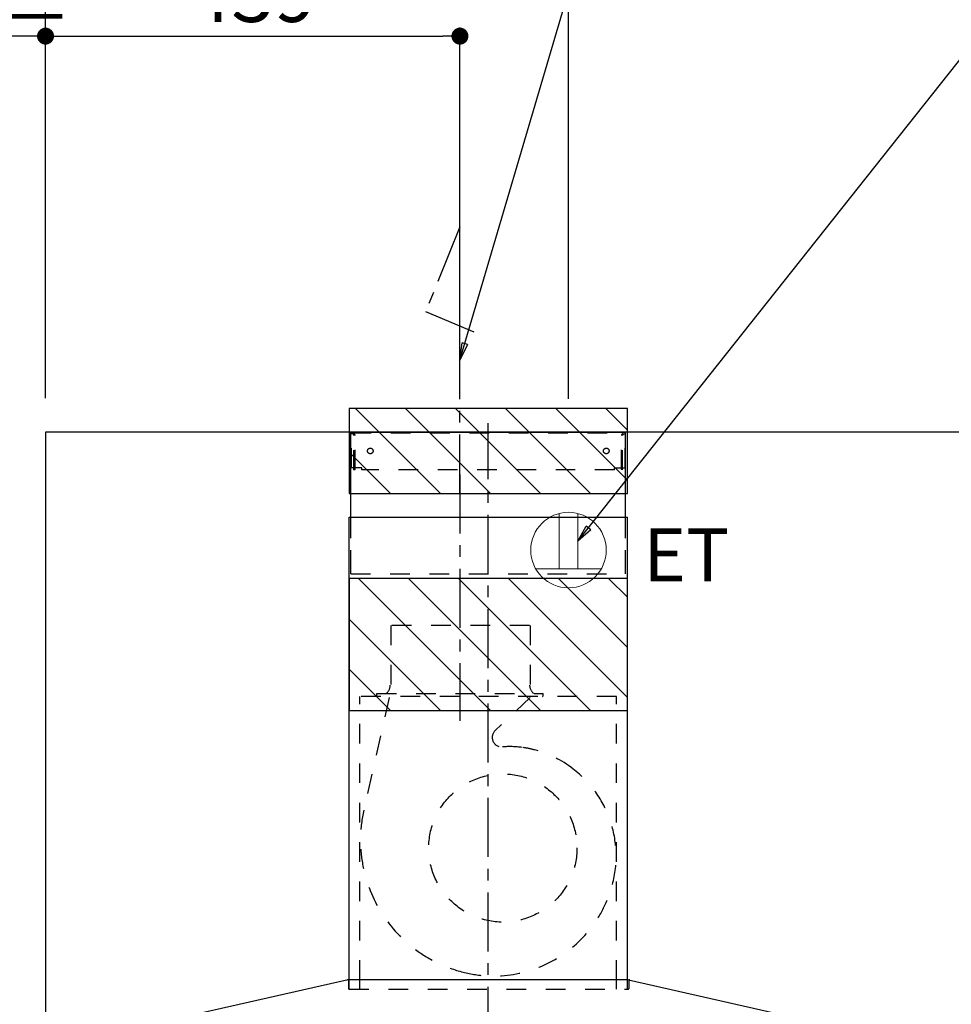
# Model space of a CAD drawing. Extents: x 28111 to 54242, y 210 to 8610.
# Drawn here: x 46197 to 47184, y 3862 to 4904 of the extents above; entities that cross this region are included whole.
import ezdxf

# ---------------------------------------------------------------- set-up
doc = ezdxf.new("R2010")
doc.units = 0
doc.header["$LTSCALE"] = 50
doc.header["$MEASUREMENT"] = 0
for name, pattern in [('CENTER', [2, 1.25, -0.25, 0.25, -0.25]), ('HIDDEN', [0.375, 0.25, -0.125]), ('STYLE_03', [0.416641, 0.208282, -0.208359])]:
    doc.linetypes.add(name, pattern=pattern)
doc.layers.get('0').update_dxf_attribs({"linetype": 'CONTINUOUS'})
for name, color, linetype in [('111-壁仕上', 3, 'CONTINUOUS'), ('150-機器', 8, 'CONTINUOUS'), ('160-文字', 254, 'CONTINUOUS'), ('166-寸法B', 11, 'CONTINUOUS'), ('180-補助', 161, 'CONTINUOUS')]:
    doc.layers.add(name, color=color, linetype=linetype)
doc.styles.add('KH001', font='txt')
doc.styles.add('ＭＳ ゴシック', font='txt', dxfattribs={"height": 10})
doc.dimstyles.new('KH1xx030', dxfattribs={"dimscale": 30, "dimtxt": 2, "dimasz": 0.6, "dimexe": 0.3, "dimexo": 1.2, "dimgap": 0.5, "dimtad": 3, "dimdec": 1, "dimdsep": 46, "dimlunit": 6, "dimtxsty": 'KH001', "dimblk": 'DOT', "dimcen": 1, "dimdle": 1, "dimclrd": 256, "dimclre": 256, "dimclrt": 256, "dimadec": 0, "dimazin": 0, "dimtfac": 1, "dimtdec": 1, "dimtix": 1, "dimtmove": 2, "dimatfit": 3, "dimldrblk": 'CLOSEDBLANK', "dimfxl": 1, "dimtolj": 1, "dimtzin": 0, "dimlwd": -1, "dimlwe": -1, "dimarcsym": 0})

# ---------------------------------------------------------------- blocks, each defined once
blk = doc.blocks.new('*D98')
at = {"layer": '166-寸法B', "transparency": 16777216}
for p, q in [((46224.1, 4503.6), (46224.1, 4895.9)), ((45611.5, 4886.9), (45593.5, 4886.9)), ((46224.1, 4886.9), (45611.5, 4886.9)), ((46224.1, 4886.9), (46242.1, 4886.9))]:
    blk.add_line(p, q, dxfattribs=at)
at = {"layer": '166-寸法B', "transparency": 16777216, "insert": (45917.8, 4938.6), "char_height": 60, "attachment_point": 5, "style": 'KH001'}
blk.add_mtext('\\A1;上方排気ﾀﾞｸﾄ位置', dxfattribs=at)
blk = doc.blocks.new('_ClosedBlank')
at = {"color": 0, "linetype": 'ByBlock', "lineweight": -2}
for p, q in [((-1, 0.167), (0, 0)), ((-1, 0.167), (-1, -0.167)), ((0, 0), (-1, -0.167))]:
    blk.add_line(p, q, dxfattribs=at)
blk = doc.blocks.new('_None')
blk = doc.blocks.new('*D99')
at = {"layer": '166-寸法B', "transparency": 16777216}
for p, q in [((46224.1, 4503.6), (46224.1, 5030.9)), ((46254.1, 5021.9), (45581.5, 5021.9))]:
    blk.add_line(p, q, dxfattribs=at)
at = {"layer": '166-寸法B', "transparency": 16777216, "insert": (45917.8, 5071.3), "char_height": 60, "attachment_point": 5, "style": 'KH001'}
blk.add_mtext('\\A1;ｺﾝｾﾝﾄ位置', dxfattribs=at)
blk = doc.blocks.new('_Dot')
at = {"color": 0, "linetype": 'ByBlock', "lineweight": -2}
blk.add_line((-0.5, 0), (-1, 0), dxfattribs=at)
at = {"color": 0, "linetype": 'ByBlock', "const_width": 0.5}
blk.add_lwpolyline([(-0.25, 0, 1), (0.25, 0, 1)], format="xyb", close=True, dxfattribs=at)
blk = doc.blocks.new('*D103')
at = {"layer": '166-寸法B', "transparency": 16777216}
for p, q in [((46188.1, 4467.6), (46020.6, 4467.6)), ((46029.6, 4360.6), (46029.6, 4449.6)), ((46188.1, 4342.6), (46020.6, 4342.6))]:
    blk.add_line(p, q, dxfattribs=at)
at = {"layer": '166-寸法B', "transparency": 16777216, "xscale": 18, "yscale": 18, "zscale": 18}
for p, rotation in [((46029.6, 4467.6), 90), ((46029.6, 4342.6), 270)]:
    blk.add_blockref('_Dot', p, dxfattribs=dict(at, rotation=rotation))
at = {"layer": '166-寸法B', "transparency": 16777216, "insert": (45984.6, 4399.6), "char_height": 60, "attachment_point": 5, "rotation": 90, "style": 'KH001'}
blk.add_mtext('\\A1;125', dxfattribs=at)
blk = doc.blocks.new('*D104')
at = {"layer": '166-寸法B', "transparency": 16777216}
for p, q in [((46029.6, 4437.6), (46029.6, 4879.3)), ((46188.1, 4467.6), (46020.6, 4467.6))]:
    blk.add_line(p, q, dxfattribs=at)
at = {"layer": '166-寸法B', "transparency": 16777216, "insert": (45980.2, 4658.4), "char_height": 60, "attachment_point": 5, "rotation": 90, "style": 'KH001'}
blk.add_mtext('\\A1;ｺﾝｾﾝﾄ位置', dxfattribs=at)
blk = doc.blocks.new('*D106')
at = {"layer": '166-寸法B', "transparency": 16777216}
for p, q in [((46224.1, 4503.6), (46224.1, 4895.9)), ((46663.1, 4502.8), (46663.1, 4895.9)), ((46242.1, 4886.9), (46645.1, 4886.9))]:
    blk.add_line(p, q, dxfattribs=at)
at = {"layer": '166-寸法B', "transparency": 16777216, "xscale": 18, "yscale": 18, "zscale": 18, "rotation": 180}
blk.add_blockref('_Dot', (46224.1, 4886.9), dxfattribs=at)
at = {"layer": '166-寸法B', "transparency": 16777216, "xscale": 18, "yscale": 18, "zscale": 18}
blk.add_blockref('_Dot', (46663.1, 4886.9), dxfattribs=at)
at = {"layer": '166-寸法B', "transparency": 16777216, "insert": (46443.6, 4931.9), "char_height": 60, "attachment_point": 5, "style": 'KH001'}
blk.add_mtext('\\A1;439', dxfattribs=at)
blk = doc.blocks.new('*D108')
at = {"layer": '166-寸法B', "transparency": 16777216}
for p, q in [((46224.1, 4503.6), (46224.1, 5030.9)), ((46778.1, 4502.8), (46778.1, 5030.9)), ((46242.1, 5021.9), (46760.1, 5021.9))]:
    blk.add_line(p, q, dxfattribs=at)
at = {"layer": '166-寸法B', "transparency": 16777216, "xscale": 18, "yscale": 18, "zscale": 18, "rotation": 180}
blk.add_blockref('_Dot', (46224.1, 5021.9), dxfattribs=at)
at = {"layer": '166-寸法B', "transparency": 16777216, "xscale": 18, "yscale": 18, "zscale": 18}
blk.add_blockref('_Dot', (46778.1, 5021.9), dxfattribs=at)
at = {"layer": '166-寸法B', "transparency": 16777216, "insert": (46501.1, 5066.9), "char_height": 60, "attachment_point": 5, "style": 'KH001'}
blk.add_mtext('\\A1;554', dxfattribs=at)
blk = doc.blocks.new('*D112')
at = {"layer": '166-寸法B', "transparency": 16777216}
for p, q in [((46188.1, 4467.6), (45479, 4467.6)), ((45488, 3785.6), (45488, 4449.6)), ((46188.1, 3767.6), (45479, 3767.6))]:
    blk.add_line(p, q, dxfattribs=at)
at = {"layer": '166-寸法B', "transparency": 16777216, "xscale": 18, "yscale": 18, "zscale": 18}
for p, rotation in [((45488, 4467.6), 90), ((45488, 3767.6), 270)]:
    blk.add_blockref('_Dot', p, dxfattribs=dict(at, rotation=rotation))
at = {"layer": '166-寸法B', "transparency": 16777216, "insert": (45443, 4117.6), "char_height": 60, "attachment_point": 5, "rotation": 90, "style": 'KH001'}
blk.add_mtext('\\A1;700', dxfattribs=at)
blk = doc.blocks.new('*D113')
at = {"layer": '166-寸法B', "transparency": 16777216}
for p, q in [((46188.1, 4467.6), (45344, 4467.6)), ((45353, 2085.6), (45353, 4449.6)), ((46188.1, 2067.6), (45344, 2067.6))]:
    blk.add_line(p, q, dxfattribs=at)
at = {"layer": '166-寸法B', "transparency": 16777216, "xscale": 18, "yscale": 18, "zscale": 18}
for p, rotation in [((45353, 4467.6), 90), ((45353, 2067.6), 270)]:
    blk.add_blockref('_Dot', p, dxfattribs=dict(at, rotation=rotation))
at = {"layer": '166-寸法B', "transparency": 16777216, "insert": (45304.2, 3267.6), "char_height": 60, "attachment_point": 5, "rotation": 90, "style": 'KH001'}
blk.add_mtext('\\A1;2,400', dxfattribs=at)
blk = doc.blocks.new('*D171')
at = {"layer": '166-寸法B', "transparency": 16777216}
for p, q in [((46224.1, 4503.6), (46224.1, 5165.9)), ((48062.1, 4503.6), (48062.1, 5165.9)), ((46242.1, 5156.9), (48044.1, 5156.9))]:
    blk.add_line(p, q, dxfattribs=at)
at = {"layer": '166-寸法B', "transparency": 16777216, "xscale": 18, "yscale": 18, "zscale": 18, "rotation": 180}
blk.add_blockref('_Dot', (46224.1, 5156.9), dxfattribs=at)
at = {"layer": '166-寸法B', "transparency": 16777216, "xscale": 18, "yscale": 18, "zscale": 18}
blk.add_blockref('_Dot', (48062.1, 5156.9), dxfattribs=at)
at = {"layer": '166-寸法B', "transparency": 16777216, "insert": (47143.1, 5205.7), "char_height": 60, "attachment_point": 5, "style": 'KH001'}
blk.add_mtext('\\A1;1,838', dxfattribs=at)
blk = doc.blocks.new('*D240')
at = {"layer": '166-寸法B', "transparency": 16777216}
for p, q in [((46224.1, 3866.8), (46224.1, 3511.4)), ((46545.6, 3711.6), (46545.6, 3511.4)), ((46527.6, 3520.4), (46242.1, 3520.4))]:
    blk.add_line(p, q, dxfattribs=at)
at = {"layer": '166-寸法B', "transparency": 16777216, "xscale": 18, "yscale": 18, "zscale": 18, "rotation": 180}
blk.add_blockref('_Dot', (46224.1, 3520.4), dxfattribs=at)
at = {"layer": '166-寸法B', "transparency": 16777216, "xscale": 18, "yscale": 18, "zscale": 18}
blk.add_blockref('_Dot', (46545.6, 3520.4), dxfattribs=at)
at = {"layer": '166-寸法B', "transparency": 16777216, "insert": (46384.9, 3565.4), "char_height": 60, "attachment_point": 5, "style": 'KH001'}
blk.add_mtext('\\A1;321.5', dxfattribs=at)

msp = doc.modelspace()

# ---------------------------------------------------------------- hatches: boundary and pattern name
at = {"layer": '180-補助'}
h = msp.add_hatch(dxfattribs=at)
h.set_pattern_fill('ANSI31', color=13, scale=300, style=0)
h.set_pattern_definition([(135, (541469.583, 4320.337), (26.5165043, 26.5165043), [])])
h.paths.add_polyline_path([(46840.63, 4492.58), (46545.63, 4492.58), (46545.63, 4402.58), (46840.63, 4402.58)])
h = msp.add_hatch(dxfattribs=at)
h.set_pattern_fill('ANSI31', color=13, scale=300, style=0)
h.set_pattern_definition([(135, (541469.583, 4090.337), (26.5165043, 26.5165043), [])])
h.paths.add_polyline_path([(46840.63, 4312.58), (46545.63, 4312.58), (46545.63, 4172.58), (46840.63, 4172.58)])

# ---------------------------------------------------------------- linework, layer by layer
at = {"layer": '111-壁仕上', "ltscale": 2}
for p, q in [((48247.54, 4467.58), (46224.13, 4467.58)), ((46224.13, 4467.58), (46224.13, 2067.58)), ((46224.13, 4467.58), (46224.13, 2067.58))]:
    msp.add_line(p, q, dxfattribs=at)
at = {"layer": '150-機器', "color": 161, "linetype": 'CENTER'}
for p, q in [((46693.13, 3717.58), (46693.13, 4477.02)), ((46663.13, 4422.77), (46663.13, 4161.61))]:
    msp.add_line(p, q, dxfattribs=at)
at = {"layer": '150-機器', "color": 6, "linetype": 'Continuous'}
for p, q in [((46547.63, 4377.58), (46547.63, 4467.58)), ((46547.63, 4467.58), (46838.63, 4467.58)), ((46838.63, 4377.58), (46838.63, 4467.58)), ((46545.63, 3887.58), (46545.63, 4377.58)), ((46545.63, 4377.58), (46840.63, 4377.58)), ((46840.63, 3887.58), (46840.63, 4377.58)), ((46544.63, 3887.58), (46258.75, 3822.9)), ((46841.63, 3887.58), (46544.63, 3887.58)), ((46841.63, 3887.58), (47127.5, 3822.9))]:
    msp.add_line(p, q, dxfattribs=at)
at = {"layer": '150-機器', "color": 161, "linetype": 'STYLE_03', "ltscale": 2}
for p, q in [((46548.23, 4429.58), (46548.23, 4466.78)), ((46548.23, 4466.78), (46838.03, 4466.78)), ((46550.38, 4465.58), (46548.23, 4465.58)), ((46550.85, 4427.68), (46550.85, 4464.13)), ((46552.03, 4427.89), (46552.03, 4464.13)), ((46834.22, 4427.89), (46834.22, 4464.13)), ((46835.4, 4427.68), (46835.4, 4464.13)), ((46835.72, 4465.58), (46838.03, 4465.58)), ((46838.03, 4429.58), (46838.03, 4466.78)), ((46550.5, 4429.58), (46548.23, 4429.58)), ((46550.85, 4427.68), (46552.03, 4427.89)), ((46559.23, 4429.58), (46552.03, 4429.58)), ((46559.23, 4427.58), (46559.23, 4429.58)), ((46827.03, 4427.58), (46559.23, 4427.58)), ((46827.03, 4427.58), (46827.03, 4429.58)), ((46827.03, 4429.58), (46834.22, 4429.58)), ((46835.4, 4427.68), (46834.22, 4427.89)), ((46835.4, 4429.58), (46838.03, 4429.58)), ((46547.63, 4317.58), (46838.63, 4317.58)), ((46736.93, 4262.58), (46589.33, 4262.58)), ((46589.83, 4262.58), (46589.83, 4199.58)), ((46737.43, 4262.58), (46737.43, 4199.58)), ((46829.13, 4187.58), (46557.13, 4187.58)), ((46557.13, 3887.58), (46557.13, 4187.58)), ((46588.04, 4186.38), (46561.25, 4067.26)), ((46575.13, 4188.18), (46575.13, 4190.58)), ((46575.13, 4190.58), (46751.13, 4190.58)), ((46737.54, 4186.38), (46700.43, 4151.38)), ((46751.13, 4188.18), (46751.13, 4190.58)), ((46829.13, 3887.58), (46829.13, 4187.58)), ((46545.13, 3886.69), (46545.13, 3878.38)), ((46545.63, 3877.58), (46545.63, 3887.58)), ((46557.13, 3877.58), (46557.13, 3887.58)), ((46829.13, 3877.58), (46829.13, 3887.58)), ((46840.63, 3877.58), (46840.63, 3887.58)), ((46842.13, 3886.46), (46842.13, 3878.38)), ((46545.93, 3877.58), (46841.33, 3877.58))]:
    msp.add_line(p, q, dxfattribs=at)
at = {"layer": '150-機器', "linetype": 'HIDDEN', "ltscale": 2}
for p, q in [((46547.63, 4317.58), (46547.63, 4377.58)), ((46838.63, 4317.58), (46838.63, 4377.58))]:
    msp.add_line(p, q, dxfattribs=at)
at = {"layer": '150-機器', "linetype": 'CENTER'}
msp.add_lwpolyline([(46663.13, 4402.58), (46663.13, 4685.03), (46626.76, 4595.13), (46677.94, 4573.9)], dxfattribs=at)
at = {"layer": '150-機器', "color": 161, "linetype": 'STYLE_03', "ltscale": 2}
for centre, radius in [((46568.13, 4447.58), 3), ((46818.13, 4447.58), 3), ((46708.59, 4027.07), 78.5)]:
    msp.add_circle(centre, radius, dxfattribs=at)
for centre, radius, start, end in [((46549.35, 4464.08), 1.5, 0, 90), ((46550.53, 4464.08), 1.5, 0, 90), ((46835.72, 4464.08), 1.5, 90, 180), ((46836.9, 4464.08), 1.5, 90, 180), ((46578.13, 4199.58), 11.2, 306.52749, 0), ((46748.13, 4199.58), 11.2, 180, 233.47251), ((46575.73, 4188.18), 0.6, 180, 270), ((46750.53, 4188.18), 0.6, 270, 360), ((46707.29, 4144.11), 10, 133.31904, 274.31173), ((46715.75, 4031.93), 102.5, 82.5286, 94.31173), ((46715.75, 4031.93), 102.5, 75, 81.75339), ((46712.13, 4018.4), 116.5, 52.63949, 75), ((46712.13, 4018.4), 116.5, 345, 52.63949), ((46702.23, 4035.55), 144.5, 167.32357, 255), ((46698.6, 4022.03), 130.5, 255, 345), ((46544.33, 3886.69), 0.8, 0, 102.74823), ((46842.93, 3886.46), 0.8, 77.25177, 180), ((46545.93, 3878.38), 0.8, 180.00001, 270), ((46841.33, 3878.38), 0.8, 270, 359.99999)]:
    msp.add_arc(centre, radius, start, end, dxfattribs=at)
at = {"layer": '160-文字', "color": 4, "linetype": 'Continuous', "lineweight": 20}
for p, q in [((46768.13, 4381.31), (46768.13, 4322.58)), ((46788.13, 4381.31), (46788.13, 4322.58)), ((46743.48, 4322.58), (46812.77, 4322.58))]:
    msp.add_line(p, q, dxfattribs=at)
msp.add_circle((46778.13, 4342.58), 40, dxfattribs=at)
at = {"layer": '180-補助', "color": 13}
for points in [[(46840.63, 4492.58), (46545.63, 4492.58), (46545.63, 4402.58), (46840.63, 4402.58)], [(46840.63, 4312.58), (46545.63, 4312.58), (46545.63, 4172.58), (46840.63, 4172.58)]]:
    msp.add_lwpolyline(points, close=True, dxfattribs=at)

# ---------------------------------------------------------------- texts
at = {"layer": '160-文字', "color": 4, "lineweight": 0, "insert": (46857.58, 4365.45), "char_height": 56, "attachment_point": 1, "line_spacing_factor": 0.782827, "style": 'ＭＳ ゴシック'}
msp.add_mtext('ET', dxfattribs=at)

# ---------------------------------------------------------------- dimensions: what is measured, and where the dimension line sits
at = {"layer": '166-寸法B'}
for base, p1, p2, picture, middle in [((48062.13, 5156.87), (46224.13, 4467.58), (48062.13, 4467.58), '*D171', (47143.13, 5205.68)), ((46778.13, 5021.87), (46224.13, 4467.58), (46778.13, 4466.78), '*D108', (46501.13, 5066.87)), ((46663.13, 4886.87), (46224.13, 4467.58), (46663.13, 4466.78), '*D106', (46443.63, 4931.87)), ((46224.13, 3520.38), (46545.63, 3747.58), (46224.13, 3902.77), '*D240', (46384.88, 3565.38))]:
    dim = msp.add_linear_dim(base=base, p1=p1, p2=p2, dimstyle='KH1xx030', dxfattribs=at)
    dim.commit()
    dim.dimension.update_dxf_attribs({"geometry": picture, "text_midpoint": middle})
for base, text, picture, middle in [((45611.53, 5021.87), 'ｺﾝｾﾝﾄ位置', '*D99', (45917.83, 5071.29)), ((45611.53, 4886.87), '上方排気ﾀﾞｸﾄ位置', '*D98', (45917.83, 4938.57))]:
    dim = msp.add_linear_dim(base=base, p1=(46224.13, 4467.58), p2=(45611.53, 4765.75), text=text, dimstyle='KH1xx030', override={"dimblk1": 'None', "dimblk2": 'None', "dimsah": 1, "dimse2": 1}, dxfattribs=at)
    dim.commit()
    dim.dimension.update_dxf_attribs({"geometry": picture, "text_midpoint": middle})
dim = msp.add_linear_dim(base=(46029.57, 4849.32), p1=(46224.13, 4467.58), p2=(46091.31, 4849.32), angle=270, text='ｺﾝｾﾝﾄ位置', dimstyle='KH1xx030', override={"dimjust": 2, "dimblk1": 'None', "dimblk2": 'None', "dimsah": 1, "dimse2": 1}, dxfattribs=at)
dim.commit()
dim.dimension.update_dxf_attribs({"geometry": '*D104', "text_midpoint": (45980.16, 4658.45)})
dim = msp.add_linear_dim(base=(45352.97, 4467.58), p1=(46224.13, 2067.58), p2=(46224.13, 4467.58), angle=90, dimstyle='KH1xx030', dxfattribs=at)
dim.commit()
dim.dimension.update_dxf_attribs({"geometry": '*D113', "text_midpoint": (45304.16, 3267.58)})
dim = msp.add_linear_dim(base=(45487.97, 4467.58), p1=(46224.13, 3767.58), p2=(46224.13, 4467.58), angle=90, dimstyle='KH1xx030', override={"dimpost": ''}, dxfattribs=at)
dim.commit()
dim.dimension.update_dxf_attribs({"geometry": '*D112', "text_midpoint": (45442.97, 4117.58)})
dim = msp.add_linear_dim(base=(46029.57, 4467.58), p1=(46224.13, 4342.58), p2=(46224.13, 4467.58), angle=270, dimstyle='KH1xx030', override={"dimtmove": 1}, dxfattribs=at)
dim.commit()
dim.dimension.update_dxf_attribs({"geometry": '*D103', "text_midpoint": (46029.57, 4399.63), "dimtype": 128})

# ---------------------------------------------------------------- leaders
at = {"layer": '160-文字', "annotation_type": 0, "has_hookline": 1, "hookline_direction": 0}
for points, text_width in [([(46663.13, 4543.8), (46922, 5423.48), (46940, 5423.48)], 1425.99), ([(46788.13, 4351.94), (47450.86, 5187.75), (47468.86, 5187.75)], 847.61)]:
    msp.add_leader(points, dimstyle='KH1xx030', override={"dimgap": 0.5, "dimtad": 1}, dxfattribs=dict(at, text_width=text_width))

doc.saveas('drawing.dxf')
